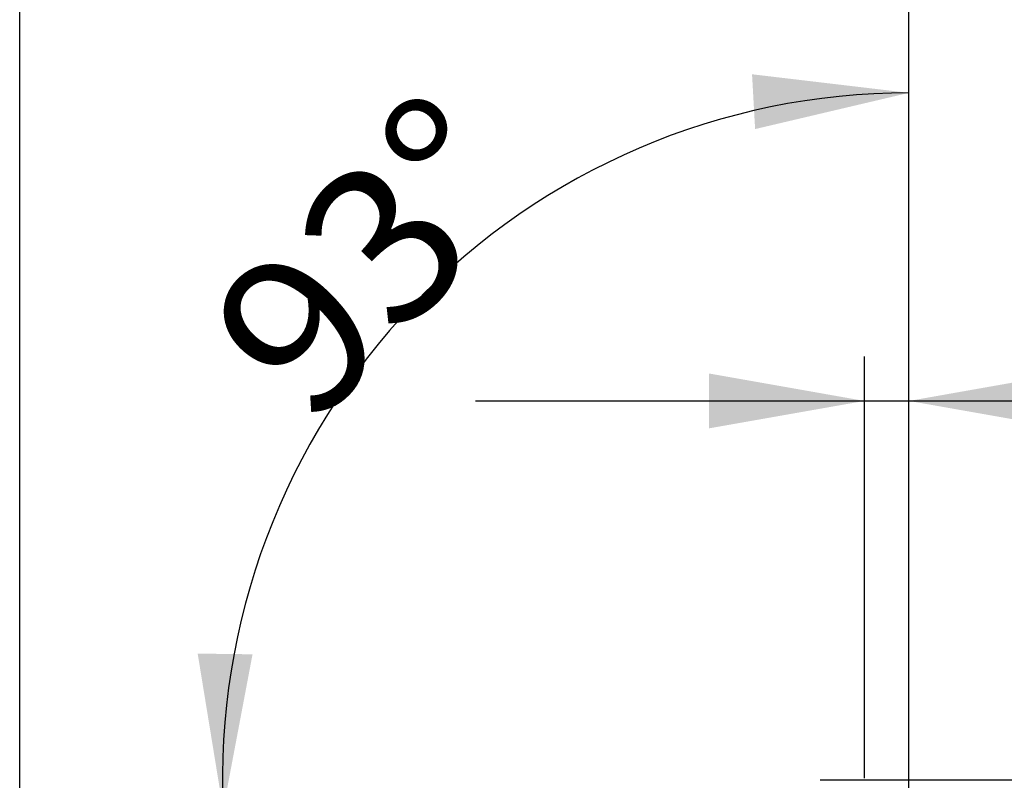
# Model space of a CAD drawing. Units: millimetres. Extents: x 119 to 309, y 257 to 346.
# Drawn here: x 275 to 297, y 299 to 316 of the extents above; entities that cross this region are included whole.
import ezdxf

# ---------------------------------------------------------------- set-up
doc = ezdxf.new("R2010")
doc.units = ezdxf.units.MM
for name, color, linetype in [('2', 7, 'Continuous'), ('81', 3, 'Continuous'), ('SK2', 7, 'Continuous')]:
    doc.layers.add(name, color=color, linetype=linetype)
doc.styles.add('cesky', font='simplex.shx')

msp = doc.modelspace()

# ---------------------------------------------------------------- linework, layer by layer
at = {"layer": '2'}
for p, q in [((274.58, 297.868), (274.58, 323.728)), ((294.58, 298.868), (294.58, 323.728)), ((294.58, 300.868), (294.58, 315.318)), ((293.58, 298.911), (293.58, 308.391)), ((294.58, 300.868), (294.58, 308.391)), ((284.83, 307.391), (302.555, 307.391)), ((296.58, 298.868), (309.232, 298.868))]:
    msp.add_line(p, q, dxfattribs=at)
msp.add_arc((294.58, 298.879), 15.439, 90, 182.513, dxfattribs=at)
for points in [[(294.58, 314.318), (291.12, 313.504), (291.051, 314.736)], [(293.58, 307.391), (290.08, 306.774), (290.08, 308.009)], [(294.58, 307.391), (298.08, 308.009), (298.08, 306.774)], [(279.156, 298.202), (278.583, 301.71), (279.817, 301.694)]]:
    msp.add_solid(points, dxfattribs=at)
at = {"layer": '81'}
for p, q in [((294.58, 296.868), (294.58, 300.868)), ((292.58, 298.868), (296.58, 298.868))]:
    msp.add_line(p, q, dxfattribs=at)
at = {"layer": 'SK2'}
for q in [(294.58, 343.927), (294.58, 334.63)]:
    msp.add_line((294.58, 300.868), q, dxfattribs=at)

# ---------------------------------------------------------------- texts
at = {"layer": '2', "insert": (281.149, 306.728), "char_height": 3.5, "attachment_point": 7, "rotation": 46.2565, "line_spacing_factor": 0.843373, "style": 'cesky'}
msp.add_mtext('\\W1.0515;93%%d', dxfattribs=at)

doc.saveas('drawing.dxf')
